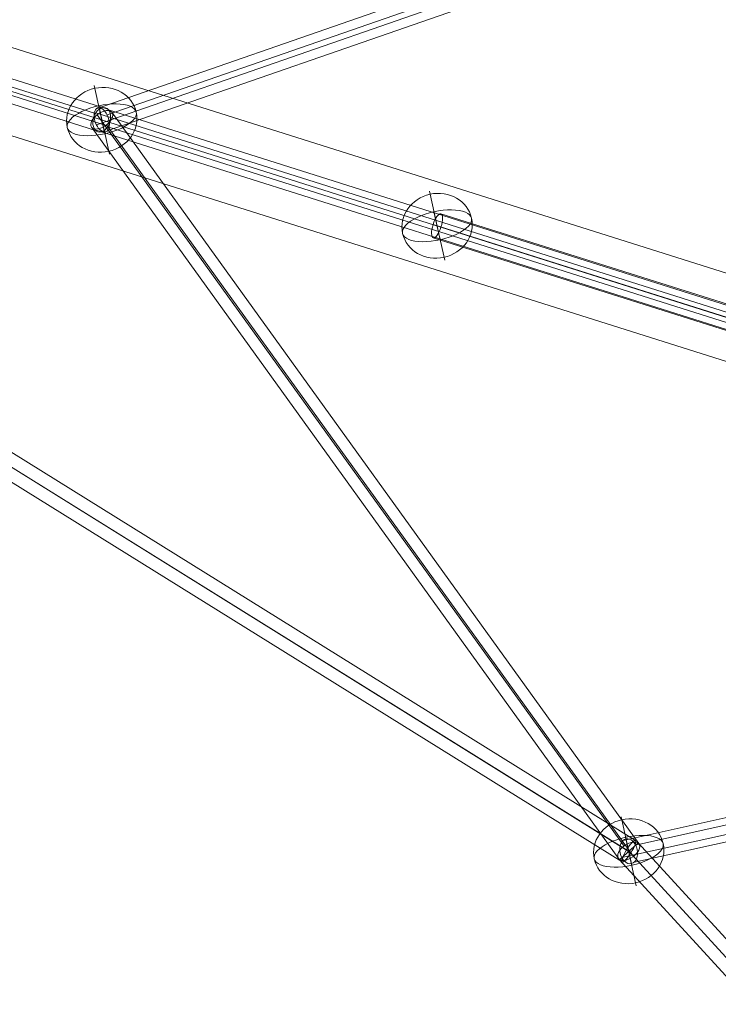
# Model space of a CAD drawing. Units: millimetres. Extents: x 115035 to 131860, y 46901 to 58426.
# Drawn here: x 120957 to 121454, y 51591 to 52292 of the extents above; entities that cross this region are included whole.
import ezdxf

# ---------------------------------------------------------------- set-up
doc = ezdxf.new("R2010")
doc.units = ezdxf.units.MM
doc.header["$MEASUREMENT"] = 0
for name, color, linetype, lineweight in [('Level 8', 18, 'Continuous', 0), ('orbit - Level 25', 253, 'Continuous', 0), ('orbit - Level 26', 253, 'Continuous', 0), ('orbit - Level 27', 253, 'Continuous', 0)]:
    doc.layers.add(name, color=color, linetype=linetype, lineweight=lineweight)

# ---------------------------------------------------------------- blocks, each defined once
blk = doc.blocks.new('From Smart Solid')
at = {"layer": 'orbit - Level 25', "color": 156, "linetype": 'Continuous', "lineweight": 13}
for p, q in [((1334.76, -390.23), (-1316.68, 447.44)), ((1325.72, -418.84), (-1325.72, 418.84)), ((1325.72, -418.84), (-1325.72, 418.84)), ((1316.68, -447.44), (-1334.76, 390.23))]:
    blk.add_line(p, q, dxfattribs=at)
blk = doc.blocks.new('From Smart Solid_2')
at = {"layer": 'orbit - Level 27', "color": 12, "linetype": 'Continuous', "lineweight": 13}
for p, q in [((10.16, 5.47), (-1019.71, 331.04)), ((1.2, 2.41), (-1027.83, 327.72)), ((1.33, -9.61), (-1028.12, 315.83)), ((10.28, -6.55), (-1019.99, 319.15)), ((478.44, -147.83), (1.53, 2.94)), ((488.48, -145.98), (10.47, 5.13)), ((478.38, -160.18), (1.02, -9.27)), ((488.42, -158.33), (9.96, -7.07))]:
    blk.add_line(p, q, dxfattribs=at)
at = {"layer": 'orbit - Level 27', "color": 12, "linetype": 'Continuous', "lineweight": 13, "extrusion": (0, 0, -1)}
blk.add_ellipse((5.74, -2.07), major_axis=(-2.71, -8.58), ratio=0.666846, dxfattribs=at)
blk = doc.blocks.new('From Smart Solid_3')
at = {"layer": 'orbit - Level 27', "color": 12, "linetype": 'Continuous', "lineweight": 13}
for p, q in [((184.34, -256.9), (-191.02, 264.2)), ((194.79, -255.04), (-180.58, 266.06)), ((180.58, -266.05), (-194.79, 255.04)), ((191.02, -264.2), (-184.34, 256.9))]:
    blk.add_line(p, q, dxfattribs=at)
for centre in [(-187.68, 260.55), (187.68, -260.55)]:
    blk.add_ellipse(centre, major_axis=(-7.3, -5.26), ratio=0.54733, dxfattribs=at)
blk = doc.blocks.new('From Smart Solid_4')
at = {"layer": 'orbit - Level 27', "color": 12, "linetype": 'Continuous', "lineweight": 13}
for p, q in [((-307.29, -97.42), (299.4, 113.22)), ((-299.49, -101.8), (307.2, 108.84)), ((-307.2, -108.84), (299.49, 101.8)), ((-299.4, -113.22), (307.29, 97.42))]:
    blk.add_line(p, q, dxfattribs=at)
at = {"layer": 'orbit - Level 27', "color": 12, "linetype": 'Continuous', "lineweight": 13, "extrusion": (0, 0, -1)}
for centre in [(303.35, 105.32), (-303.35, -105.32)]:
    blk.add_ellipse(centre, major_axis=(-2.95, 8.5), ratio=0.54733, dxfattribs=at)
blk = doc.blocks.new('From Smart Solid_5')
at = {"layer": 'orbit - Level 27', "color": 12, "linetype": 'Continuous', "lineweight": 13}
for p, q in [((-172.63, 64.01), (178.05, -46.85)), ((-178.14, 56.32), (172.53, -54.54)), ((-172.53, 54.54), (178.14, -56.32)), ((-178.05, 46.85), (172.63, -64.01))]:
    blk.add_line(p, q, dxfattribs=at)
at = {"layer": 'orbit - Level 27', "color": 12, "linetype": 'Continuous', "lineweight": 13, "extrusion": (0, 0, -1)}
for centre in [(-175.34, 55.43), (175.34, -55.43)]:
    blk.add_ellipse(centre, major_axis=(2.71, 8.58), ratio=0.326996, dxfattribs=at)
blk = doc.blocks.new('From Smart Solid_10')
at = {"layer": 'orbit - Level 27', "color": 12, "linetype": 'Continuous', "lineweight": 13}
for p, q in [((168.06, 45.7), (-176.08, -30.32)), ((176.94, 42.47), (-167.19, -33.55)), ((167.19, 33.55), (-176.94, -42.47)), ((176.08, 30.32), (-168.06, -45.7))]:
    blk.add_line(p, q, dxfattribs=at)
at = {"layer": 'orbit - Level 27', "color": 12, "linetype": 'Continuous', "lineweight": 13, "extrusion": (0, 0, -1)}
for centre in [(172.07, 38.01), (-172.07, -38.01)]:
    blk.add_ellipse(centre, major_axis=(1.94, -8.79), ratio=0.683493, dxfattribs=at)
blk = doc.blocks.new('From Smart Solid_11')
at = {"layer": 'orbit - Level 27', "color": 12, "linetype": 'Continuous', "lineweight": 13}
for p, q in [((662.33, -401.45), (-652.82, 416.74)), ((655.95, -408.09), (-659.2, 410.11)), ((659.2, -410.11), (-655.95, 408.09)), ((652.82, -416.74), (-662.33, 401.46))]:
    blk.add_line(p, q, dxfattribs=at)
at = {"layer": 'orbit - Level 27', "color": 12, "linetype": 'Continuous', "lineweight": 13, "extrusion": (0, 0, -1)}
blk.add_ellipse((657.58, -409.1), major_axis=(-4.75, -7.64), ratio=0.212676, dxfattribs=at)
blk = doc.blocks.new('From Smart Solid_12')
at = {"layer": 'orbit - Level 27', "color": 12, "linetype": 'Continuous', "lineweight": 13}
for p, q in [((-252.38, 289.18), (-265.66, 277.03)), ((265.66, -277.03), (-252.38, 289.18)), ((259.02, -283.1), (-259.02, 283.1)), ((259.02, -283.1), (-259.02, 283.1)), ((252.38, -289.18), (-265.66, 277.03)), ((265.66, -277.03), (252.38, -289.18))]:
    blk.add_line(p, q, dxfattribs=at)
blk = doc.blocks.new('From Smart Solid_151')
at = {"layer": 'orbit - Level 26', "color": 253, "linetype": 'Continuous', "lineweight": 13}
for p, q in [((2.2, -9.95), (-5.43, 24.56)), ((-2.2, 9.95), (5.43, -24.56))]:
    blk.add_line(p, q, dxfattribs=at)
blk.add_ellipse((0, 0), major_axis=(-24.56, -5.43), ratio=0.914321, dxfattribs=at)
at = {"layer": 'orbit - Level 26', "color": 253, "linetype": 'Continuous', "lineweight": 13, "extrusion": (0, 0, -1)}
blk.add_ellipse((0, 0), major_axis=(-24.56, -5.43), ratio=0.40499, start_param=4.712389, end_param=7.853982, dxfattribs=at)
at = {"layer": 'orbit - Level 26', "color": 253, "linetype": 'Continuous', "lineweight": 13}
blk.add_ellipse((0, 0), major_axis=(24.56, 5.43), ratio=0.40499, start_param=4.712389, end_param=7.853982, dxfattribs=at)
blk = doc.blocks.new('From Smart Solid_152')
at = {"layer": 'orbit - Level 26', "color": 253, "linetype": 'Continuous', "lineweight": 13}
for p, q in [((2.2, -9.95), (-5.43, 24.56)), ((-2.2, 9.95), (5.43, -24.56))]:
    blk.add_line(p, q, dxfattribs=at)
blk.add_ellipse((0, 0), major_axis=(-24.56, -5.43), ratio=0.914321, dxfattribs=at)
at = {"layer": 'orbit - Level 26', "color": 253, "linetype": 'Continuous', "lineweight": 13, "extrusion": (0, 0, -1)}
blk.add_ellipse((0, 0), major_axis=(-24.56, -5.43), ratio=0.40499, start_param=4.712389, end_param=7.853982, dxfattribs=at)
at = {"layer": 'orbit - Level 26', "color": 253, "linetype": 'Continuous', "lineweight": 13}
blk.add_ellipse((0, 0), major_axis=(24.56, 5.43), ratio=0.40499, start_param=4.712389, end_param=7.853982, dxfattribs=at)
blk = doc.blocks.new('From Smart Solid_156')
at = {"layer": 'orbit - Level 26', "color": 253, "linetype": 'Continuous', "lineweight": 13}
for p, q in [((2.2, -9.95), (-5.43, 24.56)), ((-2.2, 9.95), (5.43, -24.56))]:
    blk.add_line(p, q, dxfattribs=at)
blk.add_ellipse((0, 0), major_axis=(-24.56, -5.43), ratio=0.914321, dxfattribs=at)
at = {"layer": 'orbit - Level 26', "color": 253, "linetype": 'Continuous', "lineweight": 13, "extrusion": (0, 0, -1)}
blk.add_ellipse((0, 0), major_axis=(-24.56, -5.43), ratio=0.40499, start_param=4.712389, end_param=7.853982, dxfattribs=at)
at = {"layer": 'orbit - Level 26', "color": 253, "linetype": 'Continuous', "lineweight": 13}
blk.add_ellipse((0, 0), major_axis=(24.56, 5.43), ratio=0.40499, start_param=4.712389, end_param=7.853982, dxfattribs=at)
blk = doc.blocks.new('orbit')
at = {"layer": 'orbit - Level 25', "color": 156, "linetype": 'Continuous', "lineweight": 13}
blk.add_blockref('From Smart Solid', (120705.535, 52318.479), dxfattribs=at)
at = {"layer": 'orbit - Level 26', "color": 253, "linetype": 'Continuous', "lineweight": 13}
for name, p in [('From Smart Solid_152', (121015.2085, 52220.844)), ('From Smart Solid_156', (121254.053, 52145.3375)), ('From Smart Solid_151', (121390.574, 51699.7455))]:
    blk.add_blockref(name, p, dxfattribs=at)
at = {"layer": 'orbit - Level 27', "color": 12, "linetype": 'Continuous', "lineweight": 13}
for name, p in [('From Smart Solid_2', (121009.4655, 52222.913)), ('From Smart Solid_11', (120732.9985, 52108.842)), ('From Smart Solid_4', (121318.554, 52326.164)), ('From Smart Solid_3', (121202.891, 51960.2945)), ('From Smart Solid_5', (121429.3915, 52089.908)), ('From Smart Solid_10', (121562.6425, 51737.7555)), ('From Smart Solid_12', (121649.595, 51416.6435))]:
    blk.add_blockref(name, p, dxfattribs=at)

msp = doc.modelspace()

# ---------------------------------------------------------------- block references
at = {"layer": 'Level 8', "color": 7, "linetype": 'Continuous', "lineweight": 0}
msp.add_blockref('orbit', (0, 0), dxfattribs=at)

doc.saveas('drawing.dxf')
